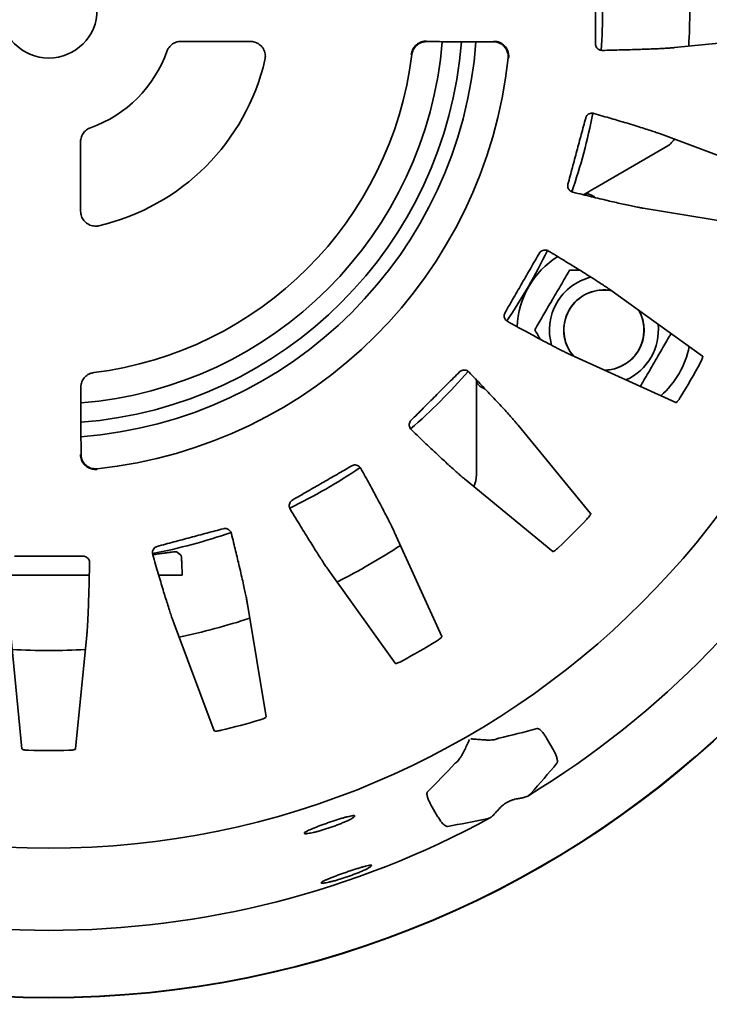
# Model space of a CAD drawing. Units: inches. Extents: x 0.1 to 8.4, y 0.1 to 10.9.
# Drawn here: x 2.9 to 3.7, y 7.2 to 8.4 of the extents above; entities that cross this region are included whole.
import ezdxf

# ---------------------------------------------------------------- set-up
doc = ezdxf.new("R2010")
doc.units = ezdxf.units.IN
doc.header["$MEASUREMENT"] = 0
doc.layers.add('WALL', color=7, linetype='Continuous', lineweight=50)
doc.styles.add('SLDTEXTSTYLE1', font='TXT', dxfattribs={"width": 0.605})
doc.dimstyles.new('SLDDIMSTYLE0', dxfattribs={"dimtxt": 0.101115, "dimasz": 0.1, "dimexe": 0, "dimexo": 0.0625, "dimgap": 0.025279, "dimtad": 0, "dimtih": 1, "dimtoh": 1, "dimlfac": 4, "dimrnd": 1e-09, "dimzin": 12, "dimdsep": 46, "dimlunit": 5, "dimtxsty": 'SLDTEXTSTYLE1', "dimsah": 1, "dimcen": 0, "dimadec": 0, "dimazin": 3, "dimtfac": 1, "dimtdec": 3, "dimtofl": 0, "dimtmove": 0, "dimatfit": 3, "dimfxl": 0, "dimfrac": 2, "dimtolj": 1, "dimtzin": 12, "dimarcsym": 0})

# ---------------------------------------------------------------- blocks, each defined once
blk = doc.blocks.new('_D')
at = {"layer": 'WALL'}
for p, q in [((3.7362, 7.5748), (3.9332, 7.3777)), ((3.9332, 7.3777), (4.0582, 7.3777)), ((4.1706, 7.3859), (4.1359, 7.3859)), ((4.1359, 7.3859), (4.1359, 7.2306)), ((4.4021, 7.3859), (4.4368, 7.3859)), ((4.4368, 7.3859), (4.4368, 7.2306)), ((4.1359, 7.2306), (4.1706, 7.2306)), ((4.4368, 7.2306), (4.4021, 7.2306))]:
    blk.add_line(p, q, dxfattribs=at)
blk.add_solid([(3.7362, 7.5748), (3.7963, 7.4935), (3.8175, 7.5147)], dxfattribs=at)
at = {"layer": 'WALL', "char_height": 0.10417, "attachment_point": 1, "style": 'SLDTEXTSTYLE1'}
for s, insert in [('%%c', (4.0582, 7.5433)), ('9 1/4', (4.2058, 7.5433)), ('235', (4.1706, 7.3649))]:
    blk.add_mtext(s, dxfattribs=dict(at, insert=insert))

msp = doc.modelspace()

# ---------------------------------------------------------------- linework, layer by layer
at = {"color": 7, "linetype": 'Continuous', "lineweight": 35}
for p, q in [((3.15464339, 8.35501039), (3.07339067, 8.35507129)), ((3.65080423, 8.34776839), (3.78392645, 8.36086917)), ((3.76256771, 8.19863354), (3.63737221, 8.24574249)), ((2.95589292, 8.23757355), (2.95595383, 8.15632082)), ((3.56043433, 8.18492768), (3.64047484, 8.23113908)), ((3.61434523, 8.15980454), (3.74632214, 8.13800433)), ((3.68370155, 7.98682479), (3.57496473, 8.06473154)), ((3.53047992, 7.98768164), (3.65231752, 7.93246613)), ((3.41912183, 7.94016725), (3.41912183, 7.95793091)), ((3.41912183, 7.84774445), (3.41912183, 7.94016725)), ((3.55270252, 7.80264534), (3.46783454, 7.90604062)), ((3.40492359, 7.84312967), (3.50831888, 7.75826169)), ((3.37849809, 7.6586467), (3.32328257, 7.7804843)), ((3.07338128, 7.75385676), (3.06883818, 7.75744066)), ((3.24623268, 7.73599949), (3.32413943, 7.62726267)), ((3.04732695, 7.73025316), (3.074739, 7.73025316)), ((3.17295989, 7.56464208), (3.15115968, 7.69661899)), ((3.06522172, 7.673592), (3.11233068, 7.54839651)), ((2.8742263, 7.66015999), (2.88732707, 7.52703776)), ((2.95009505, 7.52703776), (2.96319582, 7.66015999)), ((3.50890099, 7.52626418), (3.50118308, 7.53963203)), ((3.3658666, 7.46150705), (3.37358452, 7.44813919))]:
    msp.add_line(p, q, dxfattribs=at)
at = {"color": 7, "linetype": 'Continuous', "lineweight": 35, "flags": 128}
msp.add_lwpolyline([(3.5450505, 8.17604585), (3.54728949, 8.17733852), (3.54970286, 8.17873189), (3.55225864, 8.18020745), (3.55492288, 8.18174563), (3.55766017, 8.18332602), (3.56043433, 8.18492768)], dxfattribs=at)
at = {"color": 7, "linetype": 'Continuous', "lineweight": 35}
for radius in [1.15647565, 1.1560713, 0.98137885, 0.05664635]:
    msp.add_circle((2.91871106, 8.39225315), radius, dxfattribs=at)
for centre, radius, start, end in [((2.91871106, 8.39225315), 0.64798913, 355.79606115, 4.20863569), ((2.91871106, 8.39225315), 0.75, 356.72463165, 3.27594478), ((2.91871106, 8.39225315), 1.07754944, 301.34090908, 358.65728321), ((2.91871106, 8.39225315), 0.461875, 274.66002512, 355.34000751), ((2.91871106, 8.39225315), 0.484375, 274.45153905, 355.5485408), ((2.91871106, 8.39225315), 0.50120075, 274.30897126, 355.6922958), ((2.91871106, 8.39225315), 0.14654729, 289.47122063, 340.52877937), ((2.91871106, 8.39225315), 0.42805111, 277.05413138, 352.94586862), ((2.91871106, 8.39225315), 0.54030211, 275.99707039, 354.00292961), ((2.91871106, 8.39225315), 0.25961638, 283.05030494, 346.94969506), ((2.91871106, 8.39225315), 0.64798913, 340.79594974, 349.20884689), ((3.62484982, 8.25820238), 0.03125, 300, 325.92506829), ((2.91871106, 8.39225315), 0.64798913, 325.79546395, 334.20906881), ((3.56823011, 8.01725315), 0.101625, 122.14194562, 177.84572957), ((3.56823011, 8.01725315), 0.06375, 103.70802412, 196.34374709), ((3.56823011, 8.01725315), 0.047, 79.17555289, 210), ((3.56823011, 8.01725315), 0.046875, 79.06397563, 220.97389495), ((3.56823011, 8.01725315), 0.047, 270.81420519, 29.53037853), ((3.56823011, 8.01725315), 0.046875, 290.39464208, 29.51932521), ((3.56823011, 8.01725315), 0.06375, 293.6689544, 6.34402981), ((3.56823011, 8.01725315), 0.101625, 310.87845819, 349.12702177), ((3.56823011, 8.01725315), 0.047, 210, 220.63869892), ((2.91871106, 8.39225315), 0.86713788, 328.4422531, 331.5577469), ((2.91871106, 8.39225315), 0.64798913, 310.79540604, 319.20879204), ((3.56823011, 8.01725315), 0.046875, 270.41034972, 290.39464208), ((2.91871106, 8.39225315), 0.64798913, 295.79599513, 304.20863753), ((3.38787182, 7.84774443), 0.03125, 334.04508506, 0), ((2.91871106, 8.39225315), 0.86713788, 313.4422531, 316.5577469), ((2.91871106, 8.39225315), 0.64798913, 280.79603305, 289.20873803), ((2.91871106, 8.39225315), 0.75, 296.72459595, 303.27657208), ((2.91871106, 8.39225315), 0.75, 281.72354573, 288.2767232), ((2.91871106, 8.39225315), 0.86713788, 298.4422531, 301.5577469), ((2.91871106, 8.39225315), 0.75, 266.72325381, 273.27616616), ((2.91871106, 8.39225315), 0.86713788, 283.4422531, 286.5577469), ((2.91871106, 8.39225315), 0.86713788, 268.4422531, 271.5577469), ((2.91871106, 8.39225315), 1.07153792, 299.9498713, 300.0501287), ((2.91871106, 8.39225315), 1.07754944, 241.34091661, 270), ((2.91871106, 8.39225315), 1.07754944, 270, 298.65728308)]:
    msp.add_arc(centre, radius, start, end, dxfattribs=at)
for centre, major_axis, ratio, start_param, end_param in [((3.24518655, 8.58074386), (0.96916531, 0.55954785), 0.9415538381, 4.3968911752, 4.4382420584), ((2.59223558, 8.20376245), (0.96916531, 0.55954785), 0.9415538381, 4.9865359024, 5.0278867856), ((2.60877966, 8.21331417), (1.03323855, 0.59654056), 0.9539514239, 5.0432802654, 5.0827542912), ((3.22864247, 8.57119214), (1.03323855, 0.59654056), 0.9539514239, 4.3420236696, 4.3814976954)]:
    msp.add_ellipse(centre, major_axis=major_axis, ratio=ratio, start_param=start_param, end_param=end_param, dxfattribs=at)
for points, knots in [([(3.55832361, 8.43232929), (3.55831626, 8.42567491), (3.55830156, 8.41236614), (3.55829604, 8.39232592), (3.55830146, 8.37224914), (3.55831622, 8.35886772), (3.55832361, 8.35217702)], [0, 0, 0, 0, 0.2493196602, 0.4986401749, 0.7493204894, 1, 1, 1, 1]), ([(3.07339067, 8.35507129), (3.07240589, 8.35502293), (3.07043634, 8.35492619), (3.06756161, 8.35416103), (3.0648545, 8.35294871), (3.06238326, 8.35129798), (3.06024235, 8.34924731), (3.058259, 8.34665833), (3.05737483, 8.34457607), (3.05687717, 8.34340406)], [0, 0, 0, 0, 0.1373548322, 0.2747087952, 0.4121293051, 0.5495476868, 0.6865660239, 0.8235820558, 1, 1, 1, 1]), ([(3.17162212, 8.3336301), (3.17179074, 8.33455635), (3.17212798, 8.33640885), (3.17206388, 8.33928243), (3.17154643, 8.34213856), (3.17054569, 8.34490734), (3.16908954, 8.34746403), (3.16723157, 8.34974967), (3.16500939, 8.35168446), (3.16249528, 8.35323258), (3.15975143, 8.3543201), (3.15710079, 8.35491716), (3.15538131, 8.35498239), (3.15464339, 8.35501039)], [0, 0, 0, 0, 0.0898034378, 0.17960724106, 0.27298592835, 0.36636629737, 0.45987593844, 0.55338697844, 0.6471929956, 0.74100080014, 0.83511966961, 0.92924070209, 1, 1, 1, 1]), ([(3.36065281, 8.35549908), (3.35963115, 8.35545263), (3.35755942, 8.35535844), (3.35450496, 8.35452964), (3.35156613, 8.35317749), (3.34895379, 8.35133294), (3.34670589, 8.34905322), (3.34495914, 8.34652386), (3.3436784, 8.34374611), (3.34304508, 8.34147724), (3.34285271, 8.34012648), (3.34280258, 8.33977451)], [0, 0, 0, 0, 0.1237036679, 0.250847259, 0.3746152998, 0.5024356888, 0.6185750987, 0.7385268872, 0.8477385392, 0.9603246859, 1, 1, 1, 1]), ([(3.36065281, 8.35479185), (3.35966843, 8.35474455), (3.35769977, 8.35464995), (3.35481229, 8.35387335), (3.35208385, 8.35262988), (3.34960996, 8.35093332), (3.34747925, 8.34883514), (3.34575221, 8.34644232), (3.34448068, 8.34380555), (3.3437928, 8.34152042), (3.34358703, 8.34012587), (3.34352205, 8.33968548)], [0, 0, 0, 0, 0.12074874356, 0.24148590586, 0.36242679613, 0.48333842938, 0.60124827262, 0.71913875648, 0.83324155229, 0.94733816668, 1, 1, 1, 1]), ([(3.4392839, 8.35451961), (3.43301107, 8.3545472), (3.42046545, 8.35460239), (3.40098134, 8.35467438), (3.38107589, 8.35473893), (3.3674605, 8.35477421), (3.36065281, 8.35479185)], [0, 0, 0, 0, 0.2486444941, 0.4972879086, 0.7486441934, 1, 1, 1, 1]), ([(3.45675397, 8.33573038), (3.45680604, 8.33652504), (3.45691196, 8.3381415), (3.45665558, 8.34051382), (3.45612124, 8.34278337), (3.45523015, 8.34513461), (3.45390473, 8.34750407), (3.45195484, 8.34994343), (3.44945655, 8.35211636), (3.44638671, 8.35385522), (3.44297312, 8.35502614), (3.44052432, 8.35519304), (3.4392839, 8.35527759)], [0, 0, 0, 0, 0.0690128872, 0.1403825881, 0.2093367449, 0.2799847893, 0.3755813294, 0.4739151971, 0.5989017871, 0.7274864374, 0.8619597049, 1, 1, 1, 1]), ([(3.45605621, 8.33580368), (3.45610694, 8.33663548), (3.45620841, 8.33829924), (3.45589953, 8.34079709), (3.4552477, 8.34321224), (3.45423723, 8.34553059), (3.45289365, 8.34766547), (3.45118793, 8.34965402), (3.44914639, 8.35138635), (3.44671055, 8.35286033), (3.44398318, 8.35391863), (3.44144144, 8.35444387), (3.43985957, 8.3544994), (3.4392839, 8.35451961)], [0, 0, 0, 0, 0.0820648954, 0.1641450509, 0.2486451123, 0.333182753, 0.4221692961, 0.5112020208, 0.611353522, 0.71154879, 0.8236893069, 0.9358371094, 1, 1, 1, 1]), ([(3.55832361, 8.35217702), (3.55837878, 8.35150335), (3.55848871, 8.3501611), (3.55935938, 8.34816831), (3.56062985, 8.34661412), (3.56217513, 8.34551995), (3.56402255, 8.34469826), (3.56542591, 8.34460317), (3.5663123, 8.34454311)], [0, 0, 0, 0, 0.1244147292, 0.2478913531, 0.4419647684, 0.5920119817, 0.7423090816, 1, 1, 1, 1]), ([(3.5663123, 8.34454311), (3.57024366, 8.34463006), (3.57810856, 8.34480401), (3.58900136, 8.34507677), (3.59927276, 8.34535935), (3.60881341, 8.3456523), (3.61760513, 8.34595483), (3.62595587, 8.34627989), (3.63369295, 8.34662787), (3.64063075, 8.34700053), (3.64648544, 8.34738065), (3.64936462, 8.34763915), (3.65080423, 8.34776839)], [0, 0, 0, 0, 0.0926945064, 0.1854401517, 0.2781342269, 0.372725209, 0.4673705577, 0.5619622542, 0.6707972468, 0.7796328691, 0.8898153445, 1, 1, 1, 1]), ([(3.54690178, 8.26541982), (3.54517242, 8.25899408), (3.54171371, 8.24614259), (3.53652153, 8.22678667), (3.53133052, 8.20739259), (3.52788144, 8.19446331), (3.5261569, 8.18799868)], [0, 0, 0, 0, 0.249319512, 0.4986401135, 0.7493206782, 1, 1, 1, 1]), ([(3.55659413, 8.27072597), (3.55590129, 8.27087372), (3.55451663, 8.271169), (3.5522626, 8.27088706), (3.55012501, 8.26998229), (3.54842002, 8.26846853), (3.54738118, 8.26688642), (3.54703927, 8.26584044), (3.54690178, 8.26541982)], [0, 0, 0, 0, 0.20585185123, 0.41139725213, 0.63036446895, 0.7971497641, 0.91842681029, 1, 1, 1, 1]), ([(3.63737221, 8.24574249), (3.63603933, 8.24623121), (3.63337256, 8.24720903), (3.62791363, 8.24906048), (3.62134693, 8.25120649), (3.61353832, 8.25368115), (3.60451518, 8.25647584), (3.59517523, 8.25931604), (3.58583876, 8.26211763), (3.57673731, 8.2648213), (3.56704889, 8.26767589), (3.56007905, 8.26970928), (3.55659413, 8.27072597)], [0, 0, 0, 0, 0.1083394082, 0.2167612918, 0.3251000161, 0.4365172634, 0.5480220214, 0.6594381142, 0.7442622148, 0.8290866142, 0.9145435829, 1, 1, 1, 1]), ([(2.96756016, 8.25408705), (2.96677446, 8.25377148), (2.96507917, 8.25309057), (2.96271793, 8.25154767), (2.96052841, 8.24957692), (2.95871167, 8.24725475), (2.95729543, 8.24466589), (2.95634738, 8.24187157), (2.95593656, 8.23947194), (2.95590348, 8.23803269), (2.95589292, 8.23757355)], [0, 0, 0, 0, 0.1175699524, 0.2536787378, 0.3897897551, 0.5260502931, 0.6623126683, 0.7991119722, 0.9359127569, 1, 1, 1, 1]), ([(3.5261569, 8.18799868), (3.52603583, 8.18733369), (3.52579462, 8.18600872), (3.52611983, 8.18385848), (3.52694479, 8.18202842), (3.52815418, 8.18057157), (3.529726, 8.17929975), (3.53105694, 8.17884468), (3.53189758, 8.17855725)], [0, 0, 0, 0, 0.1244147903, 0.2478912016, 0.4419652498, 0.592011691, 0.7423086689, 1, 1, 1, 1]), ([(3.53189758, 8.17855725), (3.5356592, 8.17763793), (3.54318444, 8.1757988), (3.55362879, 8.17327801), (3.56349392, 8.1709223), (3.57267775, 8.16875948), (3.58116478, 8.16679302), (3.5893644, 8.16493085), (3.59707372, 8.16322813), (3.60406859, 8.16174709), (3.60997805, 8.16056504), (3.61288949, 8.16005804), (3.61434523, 8.15980454)], [0, 0, 0, 0, 0.0912559974, 0.1825608945, 0.2738167277, 0.3668822488, 0.4599978487, 0.5530632264, 0.6640797608, 0.7750983884, 0.8875481288, 1, 1, 1, 1]), ([(3.54412182, 8.17550966), (3.54417761, 8.17554187), (3.54426758, 8.17559382), (3.54483496, 8.17592141), (3.5450505, 8.17604585)], [0, 0, 0, 0, 0.6201217962, 1, 1, 1, 1]), ([(3.55846866, 8.17212698), (3.55819916, 8.17234134), (3.55727071, 8.17307982), (3.55562338, 8.17412885), (3.55357035, 8.17524369), (3.55156699, 8.17606417), (3.54964672, 8.17658538), (3.5478949, 8.17676586), (3.54630804, 8.17662529), (3.54547381, 8.1762409), (3.5450505, 8.17604585)], [0, 0, 0, 0, 0.0549600699, 0.1893453251, 0.3217565082, 0.4576197959, 0.5901934498, 0.7266214742, 0.8612827021, 1, 1, 1, 1]), ([(2.95595383, 8.15632082), (2.95600374, 8.15533718), (2.95610356, 8.15336988), (2.95687348, 8.15050182), (2.95808919, 8.14780268), (2.95974383, 8.14534206), (2.96179485, 8.14320197), (2.96417016, 8.14143096), (2.9668131, 8.14009567), (2.96963622, 8.13921368), (2.97256446, 8.13883624), (2.97515761, 8.1389094), (2.97672664, 8.13922133), (2.97733411, 8.1393421)], [0, 0, 0, 0, 0.0942870636, 0.1885754287, 0.282897526, 0.3772197036, 0.4714527092, 0.5656827086, 0.6596351188, 0.7535852687, 0.8472168468, 0.9408468559, 1, 1, 1, 1]), ([(3.49266984, 8.10715383), (3.4893363, 8.10139464), (3.4826692, 8.08987625), (3.47264428, 8.07252369), (3.46261062, 8.05513396), (3.45593267, 8.04353794), (3.45259371, 8.03773994)], [0, 0, 0, 0, 0.2493194589, 0.4986400952, 0.7493205031, 1, 1, 1, 1]), ([(3.50340524, 8.10977062), (3.50277425, 8.11009266), (3.50151321, 8.11073625), (3.49926295, 8.11104731), (3.49696405, 8.11072663), (3.49492543, 8.10970567), (3.4935124, 8.10844644), (3.49291148, 8.10752455), (3.49266984, 8.10715383)], [0, 0, 0, 0, 0.2058510831, 0.4113990054, 0.6303645314, 0.7971496182, 0.9184276183, 1, 1, 1, 1]), ([(3.57496473, 8.06473154), (3.57380377, 8.06554855), (3.57148101, 8.06718318), (3.56668713, 8.07038449), (3.56089989, 8.07415684), (3.55399785, 8.07856815), (3.5460056, 8.08360294), (3.53771925, 8.08876361), (3.52942588, 8.09388622), (3.52133416, 8.09885351), (3.51271452, 8.10411846), (3.50650832, 8.10788657), (3.50340524, 8.10977062)], [0, 0, 0, 0, 0.1083393627, 0.2167584163, 0.3250969782, 0.4365126866, 0.5480157444, 0.6594313309, 0.7442570466, 0.8290831636, 0.9145418323, 1, 1, 1, 1]), ([(3.52812767, 8.08743241), (3.52636817, 8.08441595), (3.52284968, 8.07838388), (3.51743148, 8.06909509), (3.51191111, 8.05963111), (3.50659073, 8.05050999), (3.50155776, 8.04188158), (3.49680783, 8.03373844), (3.49207941, 8.0256321), (3.48896116, 8.02028625), (3.48740189, 8.01761307)], [0, 0, 0, 0, 0.1323046092, 0.2645718756, 0.3997973508, 0.534998699, 0.6501903087, 0.7653996054, 0.8826884126, 1, 1, 1, 1]), ([(3.53992573, 8.08737989), (3.53909537, 8.08738358), (3.53511665, 8.08740129), (3.53121502, 8.08741867), (3.52812767, 8.08743241)], [0, 0, 0, 0, 0.2087010381, 1, 1, 1, 1]), ([(3.45259371, 8.03773994), (3.45230466, 8.03712893), (3.45172874, 8.03591153), (3.4514864, 8.0337504), (3.45180954, 8.0317692), (3.45260071, 8.03004894), (3.45378978, 8.02841369), (3.45495759, 8.02762963), (3.45569519, 8.02713441)], [0, 0, 0, 0, 0.1244156746, 0.2478911397, 0.4419645208, 0.5920126998, 0.7423082588, 1, 1, 1, 1]), ([(3.45569519, 8.02713441), (3.4590257, 8.02530843), (3.46568843, 8.02165553), (3.4749588, 8.01660674), (3.48373179, 8.01185568), (3.49192137, 8.00745257), (3.4995133, 8.00340481), (3.50604726, 7.99995621), (3.51163373, 7.99704096), (3.51638597, 7.99459204), (3.52067314, 7.99241686), (3.52446656, 7.99053169), (3.52780221, 7.98891516), (3.52958746, 7.98809276), (3.53047992, 7.98768164)], [0, 0, 0, 0, 0.0894778661, 0.1790016259, 0.2684792288, 0.3596590614, 0.4508881976, 0.5420690266, 0.6178673478, 0.6936933003, 0.7694920888, 0.8463182936, 0.9231734078, 1, 1, 1, 1]), ([(3.48740189, 8.01761307), (3.48912955, 8.01458962), (3.49123288, 8.01090874), (3.49338254, 8.00714686), (3.49376649, 8.00647496)], [0, 0, 0, 0, 0.8213915195, 1, 1, 1, 1]), ([(3.61078955, 7.95128618), (3.6117335, 7.95290446), (3.61443807, 7.9575411), (3.61903032, 7.96541378), (3.62454866, 7.97487456), (3.6298695, 7.98399627), (3.6349027, 7.99262522), (3.63965124, 8.00076595), (3.64365464, 8.00762914), (3.6460572, 8.01174814), (3.64689957, 8.01319233)], [0, 0, 0, 0, 0.0801635905, 0.2296817191, 0.382543117, 0.5353780017, 0.6655929216, 0.795828774, 0.9284144888, 1, 1, 1, 1]), ([(3.68118331, 7.97925897), (3.68158434, 7.98003249), (3.68238623, 7.98157924), (3.68328035, 7.98374163), (3.68381535, 7.98547677), (3.68392986, 7.98650554), (3.68376549, 7.98673538), (3.68370155, 7.98682479)], [0, 0, 0, 0, 0.213236036, 0.4263880208, 0.64172844, 0.8606250403, 1, 1, 1, 1]), ([(2.97127874, 7.96744217), (2.96980382, 7.96714874), (2.96739878, 7.96667027), (2.96438531, 7.96510792), (2.96209558, 7.96345479), (2.96011996, 7.96143808), (2.95847833, 7.95912135), (2.95725283, 7.95655571), (2.95635413, 7.95359637), (2.95623716, 7.9514824), (2.95617236, 7.95031141)], [0, 0, 0, 0, 0.1769139048, 0.288480277, 0.4000580853, 0.5126664438, 0.6252919701, 0.7408638265, 0.856455941, 1, 1, 1, 1]), ([(3.39932356, 7.96831688), (3.394613, 7.96361673), (3.38519188, 7.95421641), (3.3710174, 7.94004975), (3.35682482, 7.92584946), (3.34737316, 7.91637692), (3.34264734, 7.91164066)], [0, 0, 0, 0, 0.2493194494, 0.4986398718, 0.7493204308, 1, 1, 1, 1]), ([(3.4103704, 7.96806601), (3.40984426, 7.96854037), (3.40879275, 7.9694884), (3.4066997, 7.97037128), (3.40439614, 7.97065654), (3.40216274, 7.97019797), (3.40047195, 7.96934739), (3.39965292, 7.96861243), (3.39932356, 7.96831688)], [0, 0, 0, 0, 0.205851294, 0.4113989937, 0.6303642159, 0.79715042, 0.9184272912, 1, 1, 1, 1]), ([(3.46783454, 7.90604062), (3.46692462, 7.90713026), (3.46510412, 7.90931033), (3.46130228, 7.91364327), (3.45668863, 7.91878479), (3.45116364, 7.92483211), (3.44474703, 7.93176357), (3.43807853, 7.93889321), (3.43139375, 7.94598767), (3.42486326, 7.95288005), (3.41789981, 7.96019684), (3.4128802, 7.96544296), (3.4103704, 7.96806601)], [0, 0, 0, 0, 0.108337884, 0.2167554219, 0.3250924207, 0.4365064328, 0.5480092022, 0.6594217686, 0.7442502508, 0.8290792811, 0.9145398491, 1, 1, 1, 1]), ([(3.41912183, 7.95793091), (3.41912183, 7.95830929), (3.41912183, 7.95892035), (3.41912183, 7.95898042), (3.41912183, 7.95900329)], [0, 0, 0, 0, 0.6192322162, 1, 1, 1, 1]), ([(3.42922668, 7.9482691), (3.42890563, 7.94839558), (3.42780124, 7.94883068), (3.42606837, 7.949733), (3.42407644, 7.95095363), (3.42236418, 7.95227833), (3.42095267, 7.95368074), (3.41992045, 7.95510757), (3.41924876, 7.95655216), (3.41916455, 7.9574668), (3.41912183, 7.95793091)], [0, 0, 0, 0, 0.0550693354, 0.1894385385, 0.3218340427, 0.4576827828, 0.5902411184, 0.7266526769, 0.8612994031, 1, 1, 1, 1]), ([(2.95617236, 7.95031141), (2.9561898, 7.94357689), (2.95622469, 7.9301079), (2.95628885, 7.91026795), (2.95636094, 7.89070574), (2.95641672, 7.87802212), (2.95644461, 7.87168032)], [0, 0, 0, 0, 0.2486446539, 0.4972878978, 0.7486440679, 1, 1, 1, 1]), ([(3.65231752, 7.93246613), (3.65250897, 7.93247622), (3.6528919, 7.9324964), (3.65400675, 7.93349985), (3.65536277, 7.93510032), (3.65662799, 7.93686631), (3.65735505, 7.93802317), (3.65761066, 7.93842989)], [0, 0, 0, 0, 0.2217083365, 0.4434358987, 0.6642438911, 0.8819581982, 1, 1, 1, 1]), ([(3.34264734, 7.91164066), (3.34220999, 7.9111253), (3.3413386, 7.91009846), (3.34054517, 7.90807367), (3.34034453, 7.90607632), (3.34066353, 7.90420996), (3.34138878, 7.90232264), (3.34231389, 7.90126306), (3.34289821, 7.90059381)], [0, 0, 0, 0, 0.1244141863, 0.2478911308, 0.4419655595, 0.5920120059, 0.7423077398, 1, 1, 1, 1]), ([(3.34289821, 7.90059381), (3.34587582, 7.89774523), (3.35183282, 7.89204638), (3.36007323, 7.88421156), (3.36783858, 7.87686717), (3.37504153, 7.87010138), (3.38166559, 7.86392933), (3.38768605, 7.85837555), (3.39306856, 7.85347324), (3.39778232, 7.84925436), (3.40182657, 7.84571372), (3.40389125, 7.84399102), (3.40492359, 7.84312967)], [0, 0, 0, 0, 0.0972176845, 0.1944929744, 0.291710162, 0.3911249155, 0.4906021727, 0.590016107, 0.6919588601, 0.793901766, 0.8969507294, 1, 1, 1, 1]), ([(2.95568663, 7.87168032), (2.95576144, 7.87052137), (2.95591105, 7.86820355), (2.95701367, 7.86477693), (2.95883001, 7.86148302), (2.96119728, 7.85882245), (2.96375428, 7.85687654), (2.96608923, 7.85561382), (2.96850871, 7.85474172), (2.97079715, 7.85425497), (2.97306554, 7.85406234), (2.97451115, 7.85416095), (2.97523383, 7.85421025)], [0, 0, 0, 0, 0.1289676423, 0.2579267101, 0.4005259941, 0.5429454429, 0.6349275581, 0.7267998288, 0.8006190117, 0.8743665798, 0.9371940445, 1, 1, 1, 1]), ([(2.95644461, 7.87168032), (2.95653505, 7.87041013), (2.95671592, 7.86786988), (2.95797682, 7.86443683), (2.95979238, 7.8614724), (2.96201125, 7.85905853), (2.96465971, 7.857123), (2.96749918, 7.85576669), (2.97045908, 7.85499443), (2.97300817, 7.85474858), (2.97457563, 7.85486468), (2.97516053, 7.85490801)], [0, 0, 0, 0, 0.1417355859, 0.2834571703, 0.4034542262, 0.5233663988, 0.6356127526, 0.7477524494, 0.8449785001, 0.9421535459, 1, 1, 1, 1]), ([(3.28382981, 7.85526902), (3.28344436, 7.8558634), (3.28267404, 7.85705128), (3.28088084, 7.85844582), (3.27872957, 7.85931753), (3.27645362, 7.85945263), (3.27460027, 7.85906867), (3.27361891, 7.85857074), (3.27322428, 7.85837051)], [0, 0, 0, 0, 0.205851623, 0.4113986728, 0.6303646129, 0.7971484232, 0.9184277851, 1, 1, 1, 1]), ([(3.27322428, 7.85837051), (3.26745775, 7.85504967), (3.25592468, 7.84840799), (3.23856656, 7.83839272), (3.22118229, 7.82834961), (3.20960102, 7.82164612), (3.20381039, 7.81829438)], [0, 0, 0, 0, 0.2493197005, 0.4986400721, 0.7493204246, 1, 1, 1, 1]), ([(3.32328257, 7.7804843), (3.32268564, 7.78177239), (3.32149134, 7.78434955), (3.31894027, 7.78951911), (3.31581425, 7.79568016), (3.31204236, 7.80295201), (3.307638, 7.81130878), (3.30304176, 7.81992184), (3.29842105, 7.82850447), (3.29389733, 7.8368516), (3.28906533, 7.84572034), (3.28557498, 7.85208612), (3.28382981, 7.85526902)], [0, 0, 0, 0, 0.1083437597, 0.2167687794, 0.32511068, 0.4365313395, 0.5480410301, 0.6594609757, 0.7442802628, 0.8290985454, 0.91454907, 1, 1, 1, 1]), ([(3.20381039, 7.81829438), (3.20325456, 7.81790977), (3.20214709, 7.81714344), (3.20085666, 7.81539299), (3.20014592, 7.81351563), (3.19997096, 7.81163032), (3.20018307, 7.80961956), (3.20080241, 7.80835665), (3.20119359, 7.80755898)], [0, 0, 0, 0, 0.124414737, 0.2478912899, 0.4419654902, 0.5920113296, 0.7423083914, 1, 1, 1, 1]), ([(3.20119359, 7.80755898), (3.20329399, 7.8041001), (3.20749602, 7.79718033), (3.21333007, 7.78763793), (3.21884416, 7.77867068), (3.22397952, 7.77038145), (3.22872516, 7.76278742), (3.23313444, 7.75580652), (3.23715836, 7.74952264), (3.24074828, 7.74402247), (3.2438423, 7.73939467), (3.24543588, 7.73713122), (3.24623268, 7.73599949)], [0, 0, 0, 0, 0.0954380835, 0.1909319312, 0.2863695565, 0.3838838572, 0.4814569679, 0.5789704286, 0.6836285616, 0.7882867335, 0.894142732, 1, 1, 1, 1]), ([(3.54831196, 7.79598909), (3.54889951, 7.79663245), (3.55007441, 7.79791892), (3.55149776, 7.79977619), (3.5524635, 7.80131381), (3.55284051, 7.80227781), (3.55274117, 7.8025424), (3.55270252, 7.80264534)], [0, 0, 0, 0, 0.2132319058, 0.4263862133, 0.6417265681, 0.8606236403, 1, 1, 1, 1]), ([(3.12296554, 7.78480732), (3.116536, 7.78309214), (3.10367691, 7.77966177), (3.08431812, 7.77448033), (3.06492685, 7.76927884), (3.05200521, 7.76580124), (3.0455444, 7.76406244)], [0, 0, 0, 0, 0.2493196369, 0.4986401852, 0.7493205429, 1, 1, 1, 1]), ([(3.13240697, 7.77906663), (3.1321885, 7.77974053), (3.1317519, 7.78108731), (3.13038068, 7.78289839), (3.12852836, 7.7842972), (3.12636492, 7.7850168), (3.12447534, 7.78512559), (3.12339855, 7.7848986), (3.12296554, 7.78480732)], [0, 0, 0, 0, 0.2058516815, 0.4113980914, 0.6303636182, 0.7971487755, 0.9184269594, 1, 1, 1, 1]), ([(3.15115968, 7.69661899), (3.15091648, 7.69801769), (3.15042989, 7.70081612), (3.14930379, 7.70646966), (3.14787893, 7.71322965), (3.14611762, 7.72122997), (3.14402628, 7.73044172), (3.14181597, 7.73995057), (3.13957399, 7.74943697), (3.13736479, 7.75867046), (3.13499276, 7.76848803), (3.1332689, 7.77554043), (3.13240697, 7.77906663)], [0, 0, 0, 0, 0.1083423095, 0.2167657403, 0.3251075279, 0.4365252471, 0.5480331929, 0.659452564, 0.7442735357, 0.8290946778, 0.9145471756, 1, 1, 1, 1]), ([(3.0455444, 7.76406244), (3.04490797, 7.76383476), (3.04363993, 7.76338111), (3.04194034, 7.76202442), (3.04076798, 7.76039491), (3.04011099, 7.75861916), (3.03979547, 7.75662203), (3.04006684, 7.75524184), (3.04023824, 7.75437008)], [0, 0, 0, 0, 0.1244161839, 0.2478909431, 0.4419656553, 0.5920105755, 0.7423068394, 1, 1, 1, 1]), ([(3.06883818, 7.75744066), (3.06859867, 7.75753036), (3.06811965, 7.75770975), (3.0661216, 7.75768093), (3.06315743, 7.75743274), (3.05916552, 7.75696059), (3.05427884, 7.75630149), (3.04841908, 7.75547272), (3.04371381, 7.75479166), (3.04070086, 7.75436969), (3.04025654, 7.75430746)], [0, 0, 0, 0, 0.1376523392, 0.2753029483, 0.4170093143, 0.5587166129, 0.6963541103, 0.8339919174, 0.9755190709, 1, 1, 1, 1]), ([(3.50831888, 7.75826169), (3.50850642, 7.75822189), (3.50888151, 7.75814227), (3.51021806, 7.75882296), (3.51194212, 7.76001793), (3.51362132, 7.76139623), (3.51462297, 7.76232554), (3.51497512, 7.76265225)], [0, 0, 0, 0, 0.2217088813, 0.4434362748, 0.6642457345, 0.8819586039, 1, 1, 1, 1]), ([(2.9587872, 7.75264061), (2.95213282, 7.75264796), (2.93882404, 7.75266265), (2.91878383, 7.75266817), (2.89870705, 7.75266276), (2.88532563, 7.75264799), (2.87863493, 7.75264061)], [0, 0, 0, 0, 0.2493196602, 0.4986401749, 0.7493204894, 1, 1, 1, 1]), ([(2.9664211, 7.74465192), (2.9663845, 7.74535936), (2.96631134, 7.74677322), (2.96545561, 7.74887754), (2.96402844, 7.75070809), (2.96212494, 7.75196307), (2.96032791, 7.75255725), (2.95922907, 7.7526167), (2.9587872, 7.75264061)], [0, 0, 0, 0, 0.20584951789, 0.41139797855, 0.63036329107, 0.79714834029, 0.91842808176, 1, 1, 1, 1]), ([(2.96319582, 7.66015999), (2.96332291, 7.66157394), (2.96357719, 7.66440292), (2.9639527, 7.67015533), (2.96432599, 7.67705362), (2.96469533, 7.68523686), (2.96505943, 7.69467597), (2.96538551, 7.70443284), (2.96567518, 7.71417626), (2.96593108, 7.7236672), (2.96618084, 7.73376418), (2.96634102, 7.74102268), (2.9664211, 7.74465192)], [0, 0, 0, 0, 0.1083408629, 0.2167629155, 0.3251030873, 0.4365204575, 0.5480268349, 0.6594446023, 0.7442671333, 0.8290899355, 0.914545319, 1, 1, 1, 1]), ([(3.04023824, 7.75437008), (3.0413553, 7.750542), (3.04359005, 7.74288369), (3.046713, 7.73229842), (3.04968025, 7.7223333), (3.0524631, 7.71309789), (3.05505557, 7.70461071), (3.05751978, 7.69667578), (3.05982035, 7.68942487), (3.06192167, 7.6829968), (3.06375953, 7.6775792), (3.06473433, 7.67492107), (3.06522172, 7.673592)], [0, 0, 0, 0, 0.094024047, 0.1881009272, 0.282125515, 0.3781315092, 0.4741946553, 0.5702010802, 0.6770143544, 0.783826486, 0.8919133194, 1, 1, 1, 1]), ([(3.07338128, 7.75385676), (3.07346956, 7.75367044), (3.07360329, 7.75338817), (3.07377771, 7.75214612), (3.0739479, 7.75052291), (3.07415125, 7.74771262), (3.07433743, 7.74393552), (3.07447489, 7.74031084), (3.0745727, 7.73723064), (3.07466231, 7.73389181), (3.07471343, 7.73146605), (3.074739, 7.73025316)], [0, 0, 0, 0, 0.159683952, 0.2419246984, 0.32417156, 0.4838616821, 0.6481124215, 0.7346954717, 0.8212781198, 0.9106381177, 1, 1, 1, 1]), ([(2.87133245, 7.73025316), (2.87403336, 7.73025316), (2.88324611, 7.73025316), (2.89904354, 7.73025316), (2.91737584, 7.73025316), (2.93437579, 7.73025316), (2.95000258, 7.73025316), (2.96057818, 7.73025316), (2.96592177, 7.73025316), (2.96608961, 7.73025316)], [0, 0, 0, 0, 0.0859230608, 0.2930817914, 0.5000370662, 0.6648619202, 0.8297760964, 0.9946532947, 1, 1, 1, 1]), ([(3.37253432, 7.65335356), (3.37326837, 7.65382295), (3.37473617, 7.65476156), (3.37659176, 7.65618708), (3.37792262, 7.65742232), (3.37853618, 7.65825595), (3.37850876, 7.65853726), (3.37849809, 7.6586467)], [0, 0, 0, 0, 0.2132358035, 0.4263865405, 0.6417270072, 0.8606235651, 1, 1, 1, 1]), ([(3.32413943, 7.62726267), (3.32431026, 7.6271757), (3.32465195, 7.62700176), (3.32611919, 7.62731325), (3.32809373, 7.62802136), (3.33007244, 7.62891813), (3.33128053, 7.62955648), (3.33170525, 7.6297809)], [0, 0, 0, 0, 0.2217078993, 0.4434356425, 0.6642426306, 0.8819585552, 1, 1, 1, 1]), ([(3.16582938, 7.56107291), (3.16665991, 7.5613363), (3.16832064, 7.56186297), (3.17048192, 7.56275977), (3.17208715, 7.56360842), (3.17289556, 7.5642548), (3.17294187, 7.56453361), (3.17295989, 7.56464208)], [0, 0, 0, 0, 0.213233806, 0.42638753581, 0.64172779934, 0.86062360787, 1, 1, 1, 1]), ([(3.11233068, 7.54839651), (3.11247319, 7.54826828), (3.11275822, 7.5480118), (3.11425607, 7.54793299), (3.11634662, 7.54810582), (3.11848998, 7.54845999), (3.11982212, 7.5487639), (3.12029046, 7.54887075)], [0, 0, 0, 0, 0.2217084125, 0.4434358683, 0.6642439289, 0.8819573018, 1, 1, 1, 1]), ([(3.48997868, 7.55081524), (3.49025661, 7.55084588), (3.4908124, 7.55090715), (3.49190023, 7.55049489), (3.49314813, 7.5497011), (3.49452131, 7.54853217), (3.49597421, 7.54702424), (3.49744048, 7.54526561), (3.49888814, 7.54329102), (3.50014236, 7.5413947), (3.50088041, 7.54014466), (3.50118308, 7.53963203)], [0, 0, 0, 0, 0.1183264606, 0.2366269325, 0.3551732873, 0.4737039025, 0.5883944631, 0.7030652318, 0.8132385142, 0.9234109978, 1, 1, 1, 1]), ([(3.39638788, 7.5121413), (3.39695519, 7.51265482), (3.39809096, 7.51368291), (3.39992472, 7.51623375), (3.40188877, 7.51947436), (3.40422112, 7.52387531), (3.40679895, 7.52918863), (3.40906045, 7.53413064), (3.41039544, 7.53709057), (3.41080155, 7.53799366), (3.41081641, 7.53802671)], [0, 0, 0, 0, 0.11642671917, 0.23309051602, 0.37608558937, 0.5192918759, 0.71628661491, 0.91348286366, 0.9968338846, 1, 1, 1, 1]), ([(3.41244021, 7.53896419), (3.41247625, 7.53896055), (3.41346143, 7.53886099), (3.41669224, 7.53853658), (3.42210292, 7.53802448), (3.42799328, 7.53760013), (3.43297079, 7.53741964), (3.43675931, 7.53750021), (3.43988526, 7.5378128), (3.44134351, 7.53828238), (3.44207189, 7.53851694)], [0, 0, 0, 0, 0.0031652409, 0.0865170302, 0.2837126356, 0.480706563, 0.6239134678, 0.7669098505, 0.8835730873, 1, 1, 1, 1]), ([(3.44207189, 7.53851694), (3.44271269, 7.53877414), (3.4440065, 7.53929344), (3.44486941, 7.53952426), (3.44530493, 7.53964076)], [0, 0, 0, 0, 0.4952815039, 1, 1, 1, 1]), ([(2.88732707, 7.52703776), (2.88743154, 7.526877), (2.88764047, 7.52655546), (2.88906689, 7.52609173), (2.89113094, 7.52571768), (2.89329293, 7.52550489), (2.89465834, 7.52545373), (2.89513838, 7.52543574)], [0, 0, 0, 0, 0.2217087419, 0.4434355762, 0.6642432559, 0.8819569876, 1, 1, 1, 1]), ([(2.94228374, 7.52543574), (2.94315414, 7.52547518), (2.9448946, 7.52555403), (2.94721433, 7.52586103), (2.94898453, 7.52626511), (2.9499327, 7.52668049), (2.95004958, 7.5269377), (2.95009505, 7.52703776)], [0, 0, 0, 0, 0.2132346062, 0.4263879618, 0.6417273626, 0.8606252501, 1, 1, 1, 1]), ([(3.50890099, 7.52626418), (3.50940697, 7.5253534), (3.51032615, 7.52369882), (3.51144611, 7.52130265), (3.51233899, 7.51912963), (3.51303931, 7.51706989), (3.51354192, 7.51515099), (3.51381238, 7.51345542), (3.5138381, 7.51209024), (3.51365883, 7.51105036), (3.51338729, 7.51062257), (3.51325152, 7.51040867)], [0, 0, 0, 0, 0.1310281709, 0.2380324508, 0.345060514, 0.4555315094, 0.5660120813, 0.6810338719, 0.7960667954, 0.8980277581, 1, 1, 1, 1]), ([(3.3937981, 7.50990326), (3.39411003, 7.51021582), (3.39473984, 7.51084691), (3.39583508, 7.51170712), (3.39638788, 7.5121413)], [0, 0, 0, 0, 0.4952658917, 1, 1, 1, 1]), ([(3.3658666, 7.46150705), (3.36521062, 7.46270129), (3.36414667, 7.46463826), (3.36298393, 7.4672731), (3.36218958, 7.46935754), (3.36160845, 7.4712769), (3.3612363, 7.47300473), (3.36110055, 7.4744759), (3.36118853, 7.47589918), (3.36156044, 7.47646315), (3.36178385, 7.47680193)], [0, 0, 0, 0, 0.174769188, 0.2834611926, 0.3921534214, 0.5007728277, 0.6094159559, 0.7208529899, 0.8323095378, 1, 1, 1, 1]), ([(3.46392501, 7.46812501), (3.46276298, 7.46782081), (3.46040654, 7.46720395), (3.45750678, 7.46596841), (3.4558403, 7.46504664), (3.45529172, 7.46474321)], [0, 0, 0, 0, 0.3949046664, 0.800811138, 1, 1, 1, 1]), ([(3.48000073, 7.47250399), (3.47937402, 7.47209153), (3.47809497, 7.47124977), (3.47518587, 7.47034297), (3.47156737, 7.46956006), (3.46767899, 7.46890502), (3.46504552, 7.46835783), (3.46392501, 7.46812501)], [0, 0, 0, 0, 0.184456105, 0.376449021, 0.6000424346, 0.8298229387, 1, 1, 1, 1]), ([(3.4826649, 7.47493144), (3.48234572, 7.47459749), (3.48170083, 7.47392277), (3.48057124, 7.47298009), (3.48000073, 7.47250399)], [0, 0, 0, 0, 0.4949513599, 1, 1, 1, 1]), ([(3.44642252, 7.45802001), (3.44529818, 7.45674098), (3.44301726, 7.45414624), (3.44033545, 7.45093306), (3.43803257, 7.44857504), (3.43623677, 7.44706586), (3.43509826, 7.44652694), (3.43459238, 7.44628748)], [0, 0, 0, 0, 0.2542204419, 0.515731443, 0.6861068485, 0.8605263137, 1, 1, 1, 1]), ([(3.45366792, 7.46380573), (3.45261371, 7.46314696), (3.45047327, 7.46180941), (3.44810608, 7.45977751), (3.4468392, 7.45845499), (3.44642252, 7.45802001)], [0, 0, 0, 0, 0.39441988667, 0.80082349828, 1, 1, 1, 1]), ([(3.21802514, 7.42912217), (3.21840377, 7.42941474), (3.21916104, 7.42999987), (3.2213118, 7.43116065), (3.22415866, 7.43250119), (3.22766564, 7.43400439), (3.23173313, 7.43563331), (3.23622351, 7.43734301), (3.24102372, 7.43909412), (3.24598457, 7.44083767), (3.25097157, 7.44252677), (3.25584579, 7.44411445), (3.26046355, 7.44554904), (3.26471065, 7.446792), (3.26845012, 7.44779356), (3.27160404, 7.44852984), (3.27405736, 7.44896139), (3.27577381, 7.44908368), (3.27667162, 7.44887494), (3.27675762, 7.44835153), (3.27599199, 7.4475141), (3.27442428, 7.44639979), (3.27206368, 7.44503295), (3.26900453, 7.44346825), (3.26530602, 7.4417503), (3.26110432, 7.43994368), (3.25649819, 7.43810281), (3.25164553, 7.436289), (3.24666814, 7.43455532), (3.24171521, 7.4329474), (3.23691987, 7.43151142), (3.2324028, 7.43027339), (3.2283033, 7.42927137), (3.22471099, 7.42851584), (3.22175948, 7.4280342), (3.21950748, 7.42782517), (3.21805695, 7.42790152), (3.21751513, 7.42821155), (3.2175579, 7.42863677), (3.21786939, 7.42896037), (3.21802514, 7.42912217)], [0, 0, 0, 0, 0.0268806985, 0.0537611297, 0.0806469013, 0.1075306975, 0.1343439906, 0.1611574855, 0.1879089127, 0.2146599786, 0.2413843642, 0.268108353, 0.2948307847, 0.3215531668, 0.3482995805, 0.3750456919, 0.4018472977, 0.4286493222, 0.4555466916, 0.4824441226, 0.5094473326, 0.536451774, 0.5635112231, 0.5905695499, 0.6175651653, 0.6445602762, 0.6713779422, 0.6981946692, 0.7248249725, 0.7514554958, 0.778021484, 0.8045880276, 0.8312573833, 0.8579279249, 0.8847926624, 0.9116588321, 0.9386803971, 0.9657011055, 0.9828498595, 1, 1, 1, 1]), ([(3.38514054, 7.43644376), (3.38483919, 7.43643767), (3.38423648, 7.43642547), (3.38307322, 7.43693421), (3.38175384, 7.4378284), (3.38030531, 7.43910548), (3.37877188, 7.44073264), (3.37721865, 7.44262919), (3.37569017, 7.4447484), (3.37447965, 7.44661437), (3.37380262, 7.44776766), (3.37358452, 7.44813919)], [0, 0, 0, 0, 0.1199784155, 0.2399601385, 0.3600422358, 0.4801114426, 0.5986876764, 0.7172365734, 0.8314875389, 0.9457129643, 1, 1, 1, 1]), ([(3.43459238, 7.44628748), (3.43390807, 7.4460361), (3.43252551, 7.44552823), (3.43161691, 7.44530612), (3.43115803, 7.44519394)], [0, 0, 0, 0, 0.4949599645, 1, 1, 1, 1]), ([(3.28286471, 7.38308477), (3.28142739, 7.38249322), (3.27855275, 7.38131011), (3.27379715, 7.37949984), (3.26887519, 7.37773431), (3.26389411, 7.37605645), (3.25900775, 7.37452019), (3.25434263, 7.37315737), (3.25004068, 7.37200952), (3.24619992, 7.37109228), (3.2429568, 7.37043695), (3.2403764, 7.37004602), (3.23857223, 7.36993856), (3.2375679, 7.37010453), (3.23743256, 7.3705487), (3.23813716, 7.37124898), (3.23969586, 7.37219639), (3.24202647, 7.3733578), (3.24509101, 7.37471352), (3.24876703, 7.37622198), (3.25297319, 7.37785354), (3.25756519, 7.37956142), (3.2624276, 7.38130578), (3.26741226, 7.38303797), (3.27238163, 7.38470971), (3.27719922, 7.38627484), (3.28172087, 7.38768111), (3.2858363, 7.38889098), (3.28941089, 7.38985523), (3.2923715, 7.39055197), (3.29460779, 7.39094265), (3.2960895, 7.39102515), (3.29674145, 7.39077925), (3.29657705, 7.39022329), (3.29556457, 7.38936), (3.29376018, 7.38822716), (3.29118408, 7.38685167), (3.28831992, 7.38547472), (3.28549575, 7.38420298), (3.28374173, 7.38345751), (3.28286471, 7.38308477)], [0, 0, 0, 0, 0.0266708323, 0.0533416417, 0.080016248, 0.1066906022, 0.1333086218, 0.1599274989, 0.1866006887, 0.2132742479, 0.240099292, 0.2669246331, 0.2938924389, 0.3208599198, 0.347876234, 0.3748922574, 0.4018631495, 0.4288327772, 0.4557161237, 0.4825986089, 0.5094074334, 0.5362165175, 0.562983474, 0.5897503043, 0.6165005054, 0.6432505647, 0.6700020487, 0.6967532317, 0.7235239488, 0.750295173, 0.7771124868, 0.803930088, 0.8308245576, 0.8577184006, 0.8846980105, 0.9116779001, 0.9386955526, 0.965711587, 0.9828558043, 1, 1, 1, 1])]:
    msp.add_open_spline(points, degree=3, knots=knots, dxfattribs=at)

# ---------------------------------------------------------------- dimensions: what is measured, and where the dimension line sits
at = {"layer": 'WALL'}
dim = msp.add_diameter_dim_2p(p1=(2.10124521, 9.20971901), p2=(3.73617691, 7.5747873), dimstyle='SLDDIMSTYLE0', dxfattribs=at)
dim.commit()
dim.dimension.update_dxf_attribs({"geometry": '_D', "text_midpoint": (4.2863259, 7.37771991), "dimtype": 163})

doc.saveas('drawing.dxf')
